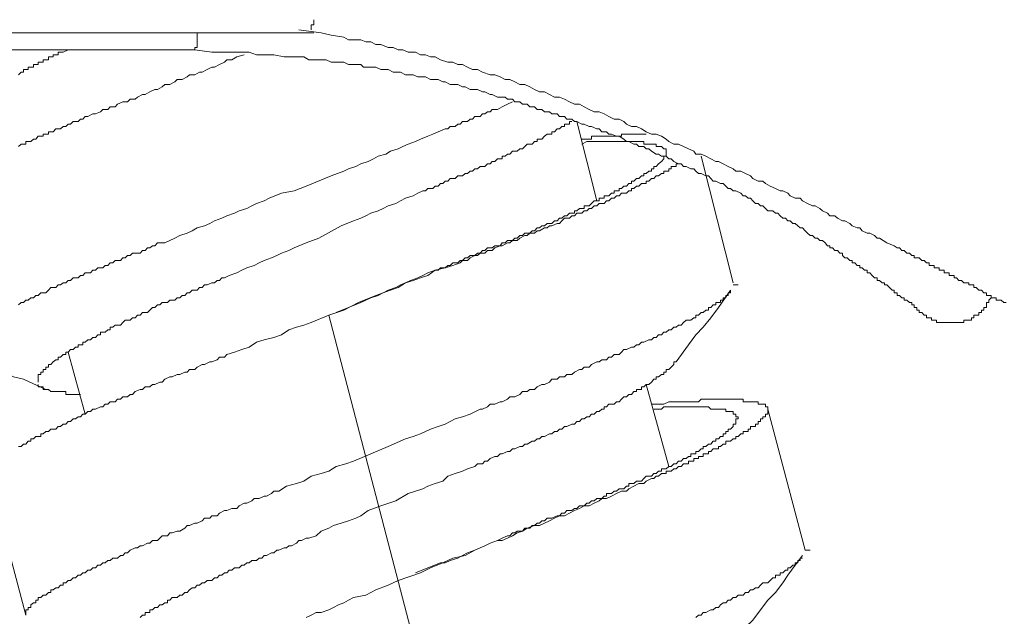
# Model space of a CAD drawing. Units: inches. Extents: x -392 to 792, y -564 to 287.
# Drawn here: x 461 to 479, y -214 to -202 of the extents above; entities that cross this region are included whole.
import ezdxf

# ---------------------------------------------------------------- set-up
doc = ezdxf.new("R2010")
doc.units = ezdxf.units.IN
doc.header["$MEASUREMENT"] = 0
doc.layers.add('图层 1', color=7, linetype='Continuous')

msp = doc.modelspace()

# ---------------------------------------------------------------- linework, layer by layer
at = {"layer": '图层 1', "color": 7, "lineweight": 9}
for points in [[(466.206, -202.608), (466.206, -202.559), (466.206, -202.514), (466.255, -202.514), (466.255, -202.465), (466.255, -202.416)], [(477.225, -206.692), (477.085, -206.638), (476.945, -206.55), (476.899, -206.55), (476.852, -206.501), (476.759, -206.452), (476.712, -206.452), (476.619, -206.412), (476.572, -206.353), (476.523, -206.353), (476.43, -206.314), (476.383, -206.27), (476.287, -206.221), (476.243, -206.221), (476.148, -206.172), (476.103, -206.128), (476.008, -206.128), (475.959, -206.074), (475.87, -206.029), (475.819, -205.99), (475.728, -205.936), (475.679, -205.936), (475.585, -205.892), (475.492, -205.843), (475.446, -205.794), (475.352, -205.794), (475.257, -205.75), (475.21, -205.7), (475.117, -205.651), (475.07, -205.651), (474.977, -205.612), (474.881, -205.563), (474.79, -205.514), (474.741, -205.47), (474.65, -205.47), (474.552, -205.421), (474.508, -205.372), (474.412, -205.327), (474.321, -205.283), (474.228, -205.283), (474.179, -205.239), (474.086, -205.19), (473.99, -205.141), (473.899, -205.097), (473.85, -205.097), (473.759, -205.048), (473.663, -204.998), (473.573, -204.959), (473.474, -204.959), (473.433, -204.9), (473.335, -204.861), (473.239, -204.817), (473.148, -204.768), (473.055, -204.768), (472.961, -204.719), (472.91, -204.674), (472.822, -204.62), (472.726, -204.581), (472.633, -204.581), (472.537, -204.537), (472.444, -204.483), (472.353, -204.434), (472.257, -204.434), (472.166, -204.395), (472.115, -204.341), (472.024, -204.296), (471.928, -204.296), (471.832, -204.247), (471.741, -204.198), (471.646, -204.159), (471.555, -204.159), (471.459, -204.115), (471.363, -204.066), (471.275, -204.017), (471.179, -204.017), (471.086, -203.967), (470.99, -203.918), (470.895, -203.879), (470.801, -203.879), (470.706, -203.83), (470.615, -203.781), (470.522, -203.781), (470.426, -203.737), (470.335, -203.688), (470.239, -203.639), (470.146, -203.639), (470.053, -203.594), (469.957, -203.545), (469.869, -203.545), (469.773, -203.496), (469.675, -203.457), (469.584, -203.457), (469.444, -203.408), (469.346, -203.359), (469.255, -203.359), (469.159, -203.315), (469.063, -203.265), (468.973, -203.265), (468.879, -203.221), (468.784, -203.221), (468.646, -203.177), (468.548, -203.118), (468.46, -203.118), (468.366, -203.079), (468.268, -203.079), (468.177, -203.03), (468.037, -203.03), (467.939, -202.986), (467.846, -202.986), (467.753, -202.941), (467.662, -202.941), (467.522, -202.887), (467.426, -202.887), (467.331, -202.838), (467.24, -202.838), (467.142, -202.799), (467.002, -202.799), (466.911, -202.799), (466.82, -202.75), (466.579, -202.706), (466.395, -202.662), (465.971, -202.608)], [(466.255, -202.662), (446.555, -202.662)], [(464.004, -202.986), (464.004, -202.941), (464.049, -202.941), (464.049, -202.887), (464.049, -202.838), (464.049, -202.799), (464.049, -202.75), (464.049, -202.706), (464.049, -202.662)], [(446.555, -202.986), (463.44, -202.986)], [(460.674, -203.457), (460.723, -203.408), (460.767, -203.408), (460.767, -203.359), (460.813, -203.359), (460.855, -203.359), (460.855, -203.315), (460.907, -203.315), (460.956, -203.315), (460.956, -203.265), (461, -203.265), (461.047, -203.265), (461.047, -203.221), (461.093, -203.221), (461.14, -203.221), (461.14, -203.177), (461.191, -203.177), (461.238, -203.177), (461.238, -203.118), (461.282, -203.118), (461.331, -203.118), (461.331, -203.079), (461.376, -203.079), (461.422, -203.079), (461.422, -203.03), (461.469, -203.03), (461.518, -203.03), (461.609, -202.986)], [(464.004, -202.986), (463.955, -202.986), (463.906, -202.986), (463.862, -202.986), (463.815, -202.986), (463.766, -202.986), (463.722, -202.986), (463.673, -202.986), (463.626, -202.986), (463.58, -202.986), (463.536, -202.986), (463.487, -202.986), (463.44, -202.986)], [(464.004, -202.986), (464.329, -203.03), (464.518, -203.03), (464.704, -203.03), (464.846, -203.03), (465.031, -203.03), (465.173, -203.079), (465.362, -203.079), (465.499, -203.079), (465.693, -203.118), (465.833, -203.118), (466.02, -203.118), (466.064, -203.118), (466.16, -203.177), (466.255, -203.177), (466.346, -203.177), (466.395, -203.177), (466.486, -203.177), (466.579, -203.221), (466.675, -203.221), (466.722, -203.221), (466.82, -203.221), (466.911, -203.265), (466.96, -203.265), (467.051, -203.265), (467.142, -203.265), (467.191, -203.315), (467.281, -203.315), (467.38, -203.315), (467.426, -203.315), (467.522, -203.359), (467.613, -203.359), (467.662, -203.359), (467.753, -203.408), (467.846, -203.408), (467.893, -203.408), (467.988, -203.457), (468.082, -203.457), (468.131, -203.457), (468.222, -203.496), (468.317, -203.496), (468.366, -203.496), (468.46, -203.545), (468.548, -203.545), (468.602, -203.545), (468.69, -203.594), (468.739, -203.594), (468.833, -203.639), (468.928, -203.639), (468.973, -203.639), (469.063, -203.688), (469.113, -203.688), (469.208, -203.737), (469.255, -203.737), (469.346, -203.737), (469.444, -203.781), (469.488, -203.781), (469.584, -203.83), (469.626, -203.83), (469.724, -203.879), (469.773, -203.879), (469.869, -203.879), (469.913, -203.918), (470.006, -203.918), (470.053, -203.967), (470.146, -203.967), (470.195, -204.017), (470.286, -204.017), (470.335, -204.066), (470.426, -204.066), (470.475, -204.115), (470.566, -204.115), (470.615, -204.159), (470.706, -204.159), (470.755, -204.198), (470.85, -204.198), (470.895, -204.247), (470.99, -204.247), (471.037, -204.296), (471.13, -204.296), (471.179, -204.341), (471.226, -204.341), (471.319, -204.395), (471.363, -204.395), (471.459, -204.434), (471.503, -204.434), (471.602, -204.483), (471.646, -204.483), (471.695, -204.537), (471.788, -204.537), (471.832, -204.581), (471.881, -204.581), (471.972, -204.62), (472.024, -204.62), (472.115, -204.674), (472.166, -204.719), (472.208, -204.719), (472.304, -204.768), (472.353, -204.768), (472.397, -204.817), (472.493, -204.817), (472.537, -204.861), (472.586, -204.861), (472.633, -204.9), (472.726, -204.959), (472.77, -204.959), (472.822, -204.998), (472.91, -204.998), (472.961, -205.048), (473.008, -205.048), (473.055, -205.097), (473.148, -205.141), (473.195, -205.141), (473.239, -205.19), (473.288, -205.19), (473.379, -205.239), (473.433, -205.239), (473.474, -205.283), (473.521, -205.327), (473.573, -205.327), (473.663, -205.372), (473.71, -205.372), (473.759, -205.421), (473.803, -205.47), (473.85, -205.47), (473.943, -205.514), (473.99, -205.514), (474.039, -205.563), (474.086, -205.612), (474.13, -205.612), (474.179, -205.651), (474.228, -205.651), (474.321, -205.7), (474.368, -205.75), (474.412, -205.75), (474.461, -205.794), (474.508, -205.794), (474.552, -205.843), (474.601, -205.892), (474.65, -205.892), (474.694, -205.936), (474.741, -205.936), (474.79, -205.99), (474.837, -206.029), (474.928, -206.029), (474.977, -206.074), (475.021, -206.074), (475.07, -206.128), (475.117, -206.172), (475.166, -206.172), (475.21, -206.221), (475.257, -206.221), (475.306, -206.27), (475.352, -206.27), (475.401, -206.314), (475.446, -206.353), (475.492, -206.353), (475.539, -206.412), (475.585, -206.452), (475.632, -206.501), (475.679, -206.501), (475.728, -206.55), (475.774, -206.55), (475.819, -206.594), (475.87, -206.594), (475.917, -206.638), (475.959, -206.692), (476.008, -206.692), (476.008, -206.731), (476.057, -206.731), (476.103, -206.78), (476.148, -206.78), (476.197, -206.83), (476.243, -206.83), (476.243, -206.874), (476.287, -206.923), (476.334, -206.923), (476.383, -206.972), (476.43, -206.972), (476.43, -207.016), (476.476, -207.016), (476.523, -207.065), (476.572, -207.065), (476.572, -207.109), (476.619, -207.109), (476.663, -207.154), (476.712, -207.154), (476.712, -207.203), (476.759, -207.203), (476.805, -207.252), (476.852, -207.296), (476.899, -207.296), (476.899, -207.35), (476.945, -207.35), (476.994, -207.394), (477.039, -207.394), (477.039, -207.433), (477.085, -207.433), (477.134, -207.483), (477.183, -207.532), (477.225, -207.532), (477.225, -207.581), (477.277, -207.581), (477.277, -207.63), (477.323, -207.63), (477.365, -207.674), (477.414, -207.674), (477.414, -207.718), (477.463, -207.718), (477.51, -207.767), (477.554, -207.767), (477.554, -207.811), (477.603, -207.811), (477.603, -207.861), (477.65, -207.861), (477.65, -207.91), (477.694, -207.91), (477.694, -207.954), (477.743, -207.954), (477.79, -208.003)], [(460.674, -204.817), (460.723, -204.768), (460.767, -204.768), (460.813, -204.768), (460.813, -204.719), (460.855, -204.719), (460.907, -204.719), (460.956, -204.674), (461, -204.674), (461.047, -204.62), (461.093, -204.62), (461.14, -204.62), (461.14, -204.581), (461.191, -204.581), (461.238, -204.581), (461.238, -204.537), (461.282, -204.537), (461.331, -204.537), (461.376, -204.483), (461.422, -204.483), (461.469, -204.483), (461.518, -204.434), (461.565, -204.434), (461.609, -204.395), (461.658, -204.395), (461.705, -204.341), (461.749, -204.341), (461.803, -204.341), (461.844, -204.296), (461.891, -204.296), (461.935, -204.247), (461.984, -204.247), (462.08, -204.198), (462.129, -204.198), (462.22, -204.159), (462.264, -204.115), (462.362, -204.115), (462.407, -204.066), (462.5, -204.066), (462.546, -204.017), (462.645, -203.967), (462.735, -203.967), (462.782, -203.918), (462.875, -203.918), (462.924, -203.879), (463.015, -203.83), (463.064, -203.83), (463.158, -203.781), (463.251, -203.737), (463.298, -203.737), (463.391, -203.688), (463.44, -203.639), (463.536, -203.639), (463.626, -203.594), (463.673, -203.545), (463.766, -203.545), (463.862, -203.496), (463.906, -203.457), (464.004, -203.457), (464.093, -203.408), (464.144, -203.408), (464.238, -203.359), (464.329, -203.315), (464.378, -203.315), (464.471, -203.265), (464.564, -203.221), (464.613, -203.177), (464.704, -203.177), (464.797, -203.118), (464.94, -203.079)], [(460.674, -207.811), (460.723, -207.767), (460.767, -207.767), (460.813, -207.718), (460.855, -207.718), (460.907, -207.674), (460.956, -207.674), (461, -207.63), (461.047, -207.63), (461.093, -207.581), (461.14, -207.581), (461.191, -207.581), (461.238, -207.532), (461.282, -207.483), (461.331, -207.483), (461.376, -207.483), (461.422, -207.433), (461.469, -207.433), (461.518, -207.394), (461.565, -207.394), (461.609, -207.35), (461.658, -207.35), (461.705, -207.296), (461.749, -207.296), (461.803, -207.296), (461.844, -207.252), (461.891, -207.252), (461.935, -207.203), (461.984, -207.203), (462.033, -207.203), (462.08, -207.154), (462.129, -207.154), (462.173, -207.109), (462.22, -207.109), (462.264, -207.109), (462.313, -207.065), (462.362, -207.065), (462.407, -207.016), (462.456, -207.016), (462.5, -206.972), (462.546, -206.972), (462.598, -206.972), (462.645, -206.923), (462.686, -206.923), (462.735, -206.874), (462.782, -206.874), (462.829, -206.83), (462.875, -206.83), (462.971, -206.83), (463.015, -206.78), (463.064, -206.78), (463.111, -206.731), (463.158, -206.731), (463.207, -206.692), (463.251, -206.692), (463.298, -206.638), (463.44, -206.638), (463.536, -206.594), (463.626, -206.55), (463.722, -206.501), (463.862, -206.452), (463.955, -206.412), (464.049, -206.353), (464.189, -206.314), (464.287, -206.27), (464.378, -206.221), (464.518, -206.172), (464.613, -206.128), (464.753, -206.074), (464.846, -206.029), (464.989, -205.99), (465.08, -205.936), (465.173, -205.892), (465.315, -205.843), (465.411, -205.794), (465.644, -205.7), (465.88, -205.651), (466.111, -205.563), (466.579, -205.372), (466.82, -205.283), (466.911, -205.239), (467.051, -205.19), (467.142, -205.141), (467.281, -205.097), (467.38, -205.048), (467.473, -204.998), (467.613, -204.959), (467.706, -204.9), (467.846, -204.861), (467.939, -204.817), (468.037, -204.768), (468.177, -204.719), (468.268, -204.674), (468.408, -204.62), (468.504, -204.581), (468.602, -204.537), (468.739, -204.483), (468.784, -204.483), (468.833, -204.434), (468.879, -204.434), (468.928, -204.434), (468.973, -204.395), (469.019, -204.395), (469.063, -204.341), (469.159, -204.341), (469.208, -204.296), (469.255, -204.296), (469.299, -204.247), (469.346, -204.247), (469.395, -204.247), (469.444, -204.198), (469.488, -204.198), (469.535, -204.159), (469.584, -204.159), (469.626, -204.115), (469.675, -204.115), (469.724, -204.115), (469.815, -204.066), (469.913, -204.017), (470.006, -203.967)], [(461.047, -209.274), (461.047, -209.215), (461.047, -209.171), (461.047, -209.127), (461.093, -209.127), (461.093, -209.083), (461.14, -209.083), (461.14, -209.034), (461.191, -209.034), (461.191, -208.985), (461.238, -208.985), (461.238, -208.936), (461.282, -208.936), (461.331, -208.887), (461.376, -208.847), (461.422, -208.847), (461.422, -208.798), (461.469, -208.798), (461.518, -208.749), (461.565, -208.749), (461.565, -208.705), (461.609, -208.705), (461.658, -208.656), (461.705, -208.656), (461.749, -208.607), (461.803, -208.607), (461.803, -208.563), (461.844, -208.563), (461.891, -208.563), (461.891, -208.513), (461.935, -208.513), (461.984, -208.474), (462.033, -208.474), (462.08, -208.425), (462.129, -208.425), (462.173, -208.376), (462.22, -208.376), (462.22, -208.327), (462.264, -208.327), (462.313, -208.327), (462.362, -208.283), (462.407, -208.283), (462.407, -208.234), (462.456, -208.234), (462.5, -208.194), (462.546, -208.194), (462.598, -208.194), (462.645, -208.145), (462.686, -208.096), (462.735, -208.096), (462.782, -208.096), (462.829, -208.052), (462.875, -208.052), (462.924, -208.003), (462.971, -208.003), (463.015, -207.954), (463.064, -207.954), (463.111, -207.954), (463.158, -207.91), (463.207, -207.861), (463.251, -207.861), (463.298, -207.811), (463.347, -207.811), (463.391, -207.767), (463.44, -207.767), (463.487, -207.767), (463.536, -207.718), (463.626, -207.718), (463.673, -207.674), (463.722, -207.674), (463.766, -207.63), (463.815, -207.63), (463.862, -207.581), (463.906, -207.581), (463.955, -207.532), (464.004, -207.532), (464.049, -207.532), (464.093, -207.483), (464.144, -207.483), (464.189, -207.433), (464.238, -207.433), (464.329, -207.394), (464.378, -207.394), (464.427, -207.35), (464.471, -207.35), (464.518, -207.296), (464.564, -207.296), (464.657, -207.252), (464.797, -207.203), (464.891, -207.154), (464.989, -207.109), (465.129, -207.065), (465.222, -207.016), (465.315, -206.972), (465.455, -206.923), (465.553, -206.874), (465.644, -206.83), (465.784, -206.78), (465.88, -206.731), (466.111, -206.638), (466.346, -206.55), (466.771, -206.314), (467.002, -206.221), (467.142, -206.172), (467.24, -206.128), (467.331, -206.074), (467.473, -206.029), (467.566, -205.99), (467.662, -205.936), (467.802, -205.892), (467.893, -205.843), (467.988, -205.794), (468.131, -205.75), (468.222, -205.7), (468.317, -205.651), (468.366, -205.651), (468.408, -205.612), (468.504, -205.612), (468.548, -205.563), (468.602, -205.563), (468.646, -205.514), (468.69, -205.514), (468.739, -205.47), (468.784, -205.47), (468.833, -205.421), (468.879, -205.421), (468.928, -205.421), (468.973, -205.372), (469.063, -205.372), (469.113, -205.327), (469.159, -205.327), (469.208, -205.283), (469.255, -205.283), (469.299, -205.239), (469.346, -205.239), (469.395, -205.19), (469.444, -205.19), (469.488, -205.19), (469.535, -205.141), (469.584, -205.141), (469.626, -205.097), (469.675, -205.097), (469.724, -205.048), (469.773, -205.048), (469.815, -205.048), (469.815, -204.998), (469.869, -204.998), (469.913, -204.959), (469.957, -204.959), (470.006, -204.9), (470.053, -204.9), (470.097, -204.9), (470.146, -204.861), (470.195, -204.861), (470.239, -204.817), (470.286, -204.768), (470.335, -204.768), (470.379, -204.768), (470.426, -204.719), (470.475, -204.719), (470.475, -204.674), (470.522, -204.674), (470.566, -204.674), (470.615, -204.62), (470.661, -204.581), (470.706, -204.581), (470.755, -204.581), (470.755, -204.537), (470.801, -204.537), (470.85, -204.483), (470.895, -204.483), (470.944, -204.434), (470.99, -204.434), (470.99, -204.395), (471.037, -204.395), (471.086, -204.395), (471.086, -204.341), (471.13, -204.341)], [(471.226, -204.341), (471.602, -205.843)], [(472.537, -204.581), (472.493, -204.581), (472.444, -204.581), (472.397, -204.581), (472.353, -204.581), (472.304, -204.581), (472.257, -204.581), (472.208, -204.581), (472.166, -204.581), (472.115, -204.581), (472.068, -204.581), (472.068, -204.62), (472.024, -204.62), (471.972, -204.62), (471.928, -204.62), (471.881, -204.62), (471.832, -204.62), (471.788, -204.62), (471.741, -204.62), (471.695, -204.62), (471.646, -204.62), (471.602, -204.62), (471.555, -204.62), (471.503, -204.62), (471.503, -204.674), (471.459, -204.674), (471.415, -204.674), (471.363, -204.674), (471.319, -204.674)], [(471.319, -204.768), (471.415, -204.719), (471.459, -204.719), (471.503, -204.719), (471.555, -204.719), (471.602, -204.719), (471.646, -204.719), (471.695, -204.719), (471.741, -204.719), (471.788, -204.719), (471.832, -204.719), (471.881, -204.719), (471.928, -204.719), (471.972, -204.719), (472.024, -204.719), (472.068, -204.719), (472.115, -204.719), (472.166, -204.719), (472.208, -204.719), (472.257, -204.719), (472.304, -204.719), (472.353, -204.719), (472.397, -204.719), (472.444, -204.719), (472.493, -204.719), (472.493, -204.768), (472.537, -204.768), (472.586, -204.768), (472.633, -204.768), (472.682, -204.768), (472.726, -204.768), (472.726, -204.817), (472.77, -204.817), (472.822, -204.817), (472.868, -204.861), (472.91, -204.861), (472.91, -204.9), (472.91, -204.959), (472.91, -204.998), (472.868, -204.998), (472.868, -205.048), (472.822, -205.097), (472.77, -205.141), (472.726, -205.19), (472.682, -205.19), (472.682, -205.239), (472.633, -205.239), (472.633, -205.283), (472.586, -205.283), (472.537, -205.327), (472.493, -205.327), (472.493, -205.372), (472.444, -205.372), (472.397, -205.421), (472.353, -205.421), (472.304, -205.47), (472.257, -205.47), (472.257, -205.514), (472.208, -205.514), (472.166, -205.563), (472.115, -205.563), (472.068, -205.612), (472.024, -205.612), (472.024, -205.651), (471.972, -205.651), (471.928, -205.651), (471.928, -205.7), (471.881, -205.7), (471.832, -205.75), (471.788, -205.75), (471.741, -205.75), (471.741, -205.794), (471.695, -205.794), (471.646, -205.794), (471.646, -205.843), (471.602, -205.843), (471.555, -205.843), (471.503, -205.892), (471.459, -205.936), (471.415, -205.936), (471.363, -205.936), (471.363, -205.99), (471.319, -205.99), (471.275, -205.99), (471.226, -206.029), (471.179, -206.029), (471.179, -206.074), (471.13, -206.074), (471.086, -206.074), (471.037, -206.128), (470.99, -206.128), (470.944, -206.172), (470.895, -206.172), (470.85, -206.221), (470.801, -206.221), (470.755, -206.27), (470.706, -206.27), (470.661, -206.27), (470.615, -206.314), (470.566, -206.314), (470.522, -206.353), (470.475, -206.353), (470.426, -206.412), (470.379, -206.412), (470.335, -206.452), (470.286, -206.452), (470.239, -206.452), (470.195, -206.501), (470.146, -206.501), (470.097, -206.55), (470.053, -206.55), (470.006, -206.594), (469.957, -206.594), (469.913, -206.594), (469.869, -206.638), (469.815, -206.638), (469.773, -206.692), (469.724, -206.692), (469.675, -206.692), (469.626, -206.731), (469.535, -206.731), (469.488, -206.78), (469.444, -206.78), (469.395, -206.83), (469.346, -206.83), (469.299, -206.874), (469.255, -206.874), (469.208, -206.874), (469.159, -206.923), (469.113, -206.923), (469.063, -206.972), (469.019, -206.972), (468.973, -207.016), (468.879, -207.016), (468.833, -207.065), (468.784, -207.065), (468.739, -207.109), (468.69, -207.109), (468.646, -207.109), (468.602, -207.154), (468.548, -207.154), (468.408, -207.203), (468.317, -207.252), (468.222, -207.296), (468.082, -207.35), (467.988, -207.394), (467.893, -207.433), (467.802, -207.483), (467.662, -207.532), (467.566, -207.581), (467.473, -207.63), (467.331, -207.674), (467.142, -207.767), (466.911, -207.861), (466.675, -207.954)], [(473.573, -204.998), (474.179, -207.394)], [(460.674, -210.487), (460.723, -210.487), (460.767, -210.443), (460.813, -210.443), (460.855, -210.389), (460.907, -210.389), (460.907, -210.345), (460.956, -210.345), (461, -210.3), (461.047, -210.3), (461.093, -210.3), (461.093, -210.251), (461.14, -210.251), (461.191, -210.207), (461.238, -210.207), (461.282, -210.163), (461.331, -210.163), (461.376, -210.163), (461.422, -210.109), (461.469, -210.109), (461.518, -210.065), (461.565, -210.065), (461.609, -210.016), (461.658, -210.016), (461.705, -209.967), (461.749, -209.967), (461.803, -209.927), (461.844, -209.927), (461.891, -209.878), (461.935, -209.878), (461.984, -209.829), (462.033, -209.829), (462.08, -209.785), (462.129, -209.785), (462.22, -209.736), (462.264, -209.736), (462.313, -209.687), (462.362, -209.687), (462.407, -209.643), (462.5, -209.643), (462.546, -209.593), (462.598, -209.593), (462.645, -209.549), (462.735, -209.549), (462.782, -209.505), (462.829, -209.505), (462.875, -209.451), (462.971, -209.412), (463.015, -209.412), (463.064, -209.363), (463.158, -209.363), (463.207, -209.314), (463.251, -209.314), (463.347, -209.274), (463.391, -209.274), (463.44, -209.215), (463.536, -209.171), (463.58, -209.171), (463.673, -209.127), (463.722, -209.127), (463.815, -209.083), (463.862, -209.083), (463.906, -209.034), (464.004, -209.034), (464.049, -208.985), (464.144, -208.936), (464.189, -208.936), (464.287, -208.887), (464.329, -208.887), (464.427, -208.847), (464.471, -208.798), (464.564, -208.798), (464.613, -208.749), (464.753, -208.705), (464.891, -208.656), (465.031, -208.607), (465.173, -208.513), (465.315, -208.474), (465.499, -208.425), (465.644, -208.376), (465.784, -208.283), (465.924, -208.234), (466.064, -208.194), (466.206, -208.145), (466.535, -208.003), (466.82, -207.91), (467.1, -207.767), (467.426, -207.63), (467.566, -207.581), (467.706, -207.532), (467.846, -207.483), (467.988, -207.394), (468.131, -207.35), (468.268, -207.296), (468.408, -207.252), (468.548, -207.154), (468.739, -207.109), (468.879, -207.065), (469.019, -207.016), (469.063, -206.972), (469.159, -206.972), (469.208, -206.923), (469.299, -206.874), (469.346, -206.874), (469.395, -206.83), (469.488, -206.83), (469.535, -206.78), (469.626, -206.78), (469.675, -206.731), (469.773, -206.692), (469.815, -206.692), (469.913, -206.638), (469.957, -206.638), (470.006, -206.594), (470.097, -206.594), (470.146, -206.55), (470.239, -206.501), (470.286, -206.501), (470.335, -206.452), (470.426, -206.452), (470.475, -206.412), (470.522, -206.412), (470.615, -206.353), (470.661, -206.353), (470.706, -206.314), (470.755, -206.314), (470.85, -206.27), (470.895, -206.27), (470.944, -206.221), (470.99, -206.172), (471.086, -206.172), (471.13, -206.128), (471.179, -206.128), (471.226, -206.074), (471.319, -206.074), (471.363, -206.029), (471.415, -206.029), (471.459, -205.99), (471.503, -205.99), (471.555, -205.936), (471.602, -205.936), (471.646, -205.892), (471.741, -205.892), (471.788, -205.843), (471.832, -205.843), (471.881, -205.794), (471.928, -205.794), (471.972, -205.75), (472.024, -205.75), (472.068, -205.7), (472.115, -205.7), (472.166, -205.7), (472.208, -205.651), (472.257, -205.651), (472.257, -205.612), (472.304, -205.612), (472.353, -205.563), (472.397, -205.563), (472.444, -205.514), (472.493, -205.514), (472.537, -205.514), (472.537, -205.47), (472.586, -205.47), (472.633, -205.421), (472.682, -205.421), (472.726, -205.372), (472.77, -205.372), (472.822, -205.327), (472.868, -205.327), (472.868, -205.283), (472.91, -205.283), (472.961, -205.283), (472.961, -205.239), (473.008, -205.239), (473.008, -205.19), (473.055, -205.19), (473.101, -205.19), (473.101, -205.141), (473.148, -205.141)], [(479.336, -207.767), (479.294, -207.767), (479.243, -207.718), (479.196, -207.718), (479.152, -207.718), (479.152, -207.674), (479.103, -207.674), (479.056, -207.674), (479.056, -207.63), (479.01, -207.63), (478.965, -207.63), (478.965, -207.581), (478.916, -207.581), (478.87, -207.532), (478.823, -207.532), (478.772, -207.483), (478.73, -207.483), (478.73, -207.433), (478.683, -207.433), (478.632, -207.433), (478.632, -207.394), (478.59, -207.394), (478.541, -207.394), (478.494, -207.35), (478.445, -207.35), (478.401, -207.296), (478.354, -207.296), (478.354, -207.252), (478.305, -207.252), (478.259, -207.252), (478.259, -207.203), (478.214, -207.203), (478.165, -207.203), (478.165, -207.154), (478.119, -207.154), (478.072, -207.154), (478.072, -207.109), (478.025, -207.109), (477.979, -207.109), (477.979, -207.065), (477.93, -207.065), (477.885, -207.065), (477.885, -207.016), (477.836, -207.016), (477.79, -206.972), (477.743, -206.972), (477.694, -206.923), (477.65, -206.923), (477.603, -206.923), (477.603, -206.874), (477.554, -206.874), (477.51, -206.83), (477.463, -206.83), (477.414, -206.78), (477.365, -206.78), (477.323, -206.731), (477.277, -206.731), (477.225, -206.692)], [(474.179, -207.433), (474.275, -207.433)], [(460.813, -213.678), (460.813, -213.629), (460.813, -213.58), (460.855, -213.58), (460.855, -213.531), (460.907, -213.531), (460.907, -213.482), (460.956, -213.447), (461, -213.447), (461, -213.393), (461.047, -213.393), (461.047, -213.344), (461.093, -213.344), (461.14, -213.3), (461.191, -213.3), (461.238, -213.251), (461.282, -213.251), (461.282, -213.202), (461.331, -213.202), (461.376, -213.163), (461.422, -213.163), (461.469, -213.113), (461.518, -213.113), (461.518, -213.064), (461.565, -213.064), (461.609, -213.02), (461.658, -213.02), (461.705, -212.971), (461.749, -212.971), (461.803, -212.922), (461.844, -212.922), (461.891, -212.878), (461.935, -212.878), (461.984, -212.829), (462.033, -212.829), (462.08, -212.785), (462.129, -212.785), (462.173, -212.735), (462.22, -212.735), (462.264, -212.691), (462.313, -212.691), (462.362, -212.647), (462.407, -212.647), (462.456, -212.598), (462.546, -212.598), (462.598, -212.549), (462.645, -212.549), (462.686, -212.5), (462.735, -212.5), (462.782, -212.451), (462.875, -212.402), (462.924, -212.402), (462.971, -212.367), (463.015, -212.367), (463.111, -212.318), (463.158, -212.318), (463.207, -212.264), (463.298, -212.264), (463.347, -212.225), (463.391, -212.176), (463.487, -212.176), (463.536, -212.122), (463.58, -212.122), (463.673, -212.087), (463.722, -212.087), (463.815, -212.033), (463.862, -211.984), (463.906, -211.984), (464.004, -211.94), (464.049, -211.94), (464.144, -211.896), (464.189, -211.842), (464.287, -211.842), (464.329, -211.798), (464.427, -211.798), (464.471, -211.749), (464.564, -211.7), (464.613, -211.7), (464.704, -211.66), (464.797, -211.66), (464.846, -211.611), (464.94, -211.562), (464.989, -211.562), (465.08, -211.518), (465.129, -211.469), (465.222, -211.469), (465.315, -211.43), (465.362, -211.43), (465.455, -211.38), (465.499, -211.331), (465.595, -211.331), (465.735, -211.238), (465.924, -211.189), (466.064, -211.145), (466.206, -211.047), (466.395, -210.998), (466.535, -210.958), (466.675, -210.865), (466.862, -210.816), (467.002, -210.767), (467.331, -210.629), (467.662, -210.487), (467.988, -210.345), (468.131, -210.3), (468.268, -210.251), (468.46, -210.163), (468.602, -210.109), (468.739, -210.065), (468.928, -209.967), (469.063, -209.927), (469.208, -209.878), (469.395, -209.785), (469.444, -209.785), (469.535, -209.736), (469.584, -209.687), (469.675, -209.687), (469.773, -209.643), (469.815, -209.643), (469.913, -209.593), (469.957, -209.549), (470.053, -209.549), (470.146, -209.505), (470.195, -209.451), (470.286, -209.451), (470.335, -209.412), (470.426, -209.412), (470.475, -209.363), (470.566, -209.314), (470.615, -209.314), (470.706, -209.274), (470.755, -209.215), (470.85, -209.215), (470.895, -209.171), (470.99, -209.171), (471.037, -209.127), (471.13, -209.127), (471.179, -209.083), (471.275, -209.034), (471.319, -209.034), (471.363, -208.985), (471.459, -208.985), (471.503, -208.936), (471.602, -208.887), (471.646, -208.887), (471.695, -208.847), (471.788, -208.847), (471.832, -208.798), (471.881, -208.798), (471.928, -208.749), (472.024, -208.749), (472.068, -208.705), (472.115, -208.656), (472.166, -208.656), (472.257, -208.607), (472.304, -208.607), (472.353, -208.563), (472.397, -208.563), (472.444, -208.513), (472.493, -208.513), (472.586, -208.474), (472.633, -208.474), (472.682, -208.425), (472.726, -208.425), (472.77, -208.376), (472.822, -208.376), (472.868, -208.327), (472.91, -208.327), (472.961, -208.283), (473.008, -208.283), (473.055, -208.234), (473.101, -208.234), (473.148, -208.194), (473.195, -208.194), (473.239, -208.145), (473.288, -208.096), (473.335, -208.096), (473.379, -208.096), (473.433, -208.052), (473.474, -208.052), (473.474, -208.003), (473.521, -208.003), (473.573, -207.954), (473.614, -207.954), (473.663, -207.91), (473.71, -207.91), (473.71, -207.861), (473.759, -207.861), (473.803, -207.811), (473.85, -207.811), (473.85, -207.767), (473.899, -207.767), (473.943, -207.767), (473.943, -207.718), (473.99, -207.718), (473.99, -207.674), (474.039, -207.674), (474.039, -207.63), (474.086, -207.63), (474.086, -207.581), (474.13, -207.581), (474.13, -207.532)], [(474.13, -207.532), (473.899, -207.861), (473.759, -208.052), (473.614, -208.234), (473.474, -208.376), (473.335, -208.563), (473.101, -208.887)], [(479.056, -207.63), (479.056, -207.674), (479.01, -207.718), (479.01, -207.767), (478.965, -207.767), (478.965, -207.811), (478.965, -207.861), (478.916, -207.861), (478.916, -207.91), (478.87, -207.91), (478.87, -207.954), (478.823, -207.954), (478.823, -208.003), (478.772, -208.003), (478.73, -208.003), (478.73, -208.052), (478.683, -208.052), (478.683, -208.096), (478.632, -208.096), (478.59, -208.096), (478.541, -208.096), (478.541, -208.145), (478.494, -208.145), (478.445, -208.145), (478.401, -208.145), (478.354, -208.145), (478.305, -208.145), (478.259, -208.145), (478.214, -208.145), (478.165, -208.145), (478.119, -208.145), (478.072, -208.145), (478.025, -208.145), (478.025, -208.096), (477.979, -208.096), (477.93, -208.096), (477.93, -208.052), (477.885, -208.052), (477.836, -208.052), (477.836, -208.003), (477.79, -208.003)], [(466.535, -208.003), (470.286, -222.397)], [(461.191, -209.412), (460.767, -209.215), (460.578, -209.171), (460.391, -209.083), (460.158, -208.985), (459.967, -208.936), (459.549, -208.749)], [(461.935, -209.878), (461.609, -208.705)], [(462.971, -213.722), (463.015, -213.678), (463.064, -213.678), (463.064, -213.629), (463.111, -213.629), (463.158, -213.629), (463.158, -213.58), (463.207, -213.58), (463.251, -213.531), (463.298, -213.531), (463.347, -213.482), (463.391, -213.482), (463.44, -213.447), (463.487, -213.447), (463.487, -213.393), (463.536, -213.393), (463.58, -213.344), (463.626, -213.344), (463.673, -213.344), (463.722, -213.3), (463.766, -213.3), (463.815, -213.251), (463.862, -213.251), (463.906, -213.202), (463.955, -213.163), (464.004, -213.163), (464.049, -213.113), (464.093, -213.113), (464.144, -213.064), (464.189, -213.064), (464.238, -213.02), (464.329, -213.02), (464.378, -212.971), (464.427, -212.971), (464.471, -212.922), (464.518, -212.922), (464.564, -212.878), (464.613, -212.878), (464.657, -212.829), (464.704, -212.829), (464.753, -212.785), (464.846, -212.785), (464.891, -212.735), (464.94, -212.735), (464.989, -212.691), (465.031, -212.691), (465.08, -212.647), (465.173, -212.647), (465.222, -212.598), (465.269, -212.598), (465.315, -212.549), (465.362, -212.549), (465.455, -212.5), (465.499, -212.5), (465.553, -212.451), (465.595, -212.451), (465.693, -212.402), (465.735, -212.402), (465.784, -212.367), (465.833, -212.367), (465.924, -212.318), (465.971, -212.264), (466.02, -212.264), (466.111, -212.225), (466.16, -212.225), (466.3, -212.176), (466.395, -212.087), (466.535, -212.033), (466.628, -211.984), (466.771, -211.94), (466.911, -211.896), (467.051, -211.842), (467.142, -211.798), (467.281, -211.7), (467.522, -211.611), (467.802, -211.518), (468.037, -211.38), (468.317, -211.287), (468.408, -211.238), (468.548, -211.189), (468.69, -211.145), (468.784, -211.047), (468.928, -210.998), (469.063, -210.958), (469.159, -210.909), (469.299, -210.865), (469.346, -210.816), (469.444, -210.816), (469.488, -210.767), (469.535, -210.767), (469.584, -210.718), (469.675, -210.678), (469.724, -210.678), (469.773, -210.629), (469.815, -210.629), (469.913, -210.58), (469.957, -210.58), (470.006, -210.531), (470.053, -210.531), (470.146, -210.487), (470.195, -210.487), (470.239, -210.443), (470.286, -210.443), (470.379, -210.389), (470.426, -210.389), (470.475, -210.345), (470.522, -210.345), (470.566, -210.3), (470.615, -210.3), (470.706, -210.251), (470.755, -210.251), (470.801, -210.207), (470.85, -210.207), (470.895, -210.163), (470.944, -210.163), (470.99, -210.109), (471.037, -210.109), (471.13, -210.065), (471.179, -210.065), (471.226, -210.016), (471.275, -210.016), (471.319, -209.967), (471.363, -209.967), (471.415, -209.927), (471.459, -209.927), (471.503, -209.878), (471.555, -209.878), (471.602, -209.829), (471.646, -209.829), (471.695, -209.785), (471.741, -209.785), (471.741, -209.736), (471.788, -209.736), (471.832, -209.687), (471.881, -209.687), (471.928, -209.687), (471.972, -209.643), (472.024, -209.643), (472.068, -209.593), (472.115, -209.549), (472.166, -209.549), (472.208, -209.505), (472.257, -209.505), (472.304, -209.451), (472.353, -209.451), (472.353, -209.412), (472.397, -209.412), (472.444, -209.412), (472.444, -209.363), (472.493, -209.363), (472.537, -209.314), (472.586, -209.314), (472.633, -209.274), (472.682, -209.215), (472.726, -209.215), (472.726, -209.171), (472.77, -209.171), (472.822, -209.127), (472.868, -209.127), (472.868, -209.083), (472.91, -209.083), (472.91, -209.034), (472.961, -209.034), (473.008, -208.985), (473.055, -208.936), (473.055, -208.887), (473.101, -208.887)], [(461.844, -209.505), (461.803, -209.505), (461.749, -209.505), (461.705, -209.505), (461.658, -209.505), (461.609, -209.505), (461.565, -209.505), (461.565, -209.451), (461.518, -209.451), (461.469, -209.451), (461.422, -209.451), (461.376, -209.451), (461.331, -209.451), (461.282, -209.451), (461.238, -209.412), (461.191, -209.412), (461.14, -209.412), (461.14, -209.363), (461.093, -209.363), (461.047, -209.363), (461.047, -209.314)], [(472.537, -209.314), (472.961, -210.865)], [(466.111, -213.722), (466.206, -213.678), (466.3, -213.629), (466.395, -213.629), (466.535, -213.58), (466.628, -213.531), (466.722, -213.482), (466.82, -213.447), (466.911, -213.393), (467.002, -213.344), (467.24, -213.3), (467.426, -213.202), (467.662, -213.113), (467.846, -213.02), (468.268, -212.878), (468.46, -212.785), (468.69, -212.691), (468.879, -212.598), (469.113, -212.549), (469.299, -212.451), (469.395, -212.402), (469.488, -212.367), (469.584, -212.318), (469.724, -212.264), (469.815, -212.264), (469.913, -212.225), (470.006, -212.176), (470.097, -212.122), (470.195, -212.087), (470.286, -212.033), (470.426, -211.984), (470.522, -211.984), (470.615, -211.94), (470.706, -211.896), (470.801, -211.842), (470.895, -211.798), (470.99, -211.798), (471.086, -211.749), (471.179, -211.7), (471.275, -211.66), (471.363, -211.611), (471.459, -211.611), (471.555, -211.562), (471.646, -211.518), (471.695, -211.469), (471.788, -211.469), (471.881, -211.43), (471.972, -211.38), (472.068, -211.331), (472.166, -211.331), (472.208, -211.287), (472.304, -211.238), (472.397, -211.189), (472.493, -211.189), (472.537, -211.145), (472.633, -211.096), (472.682, -211.096), (472.726, -211.047), (472.77, -211.047), (472.822, -210.998), (472.868, -210.998), (472.91, -210.998), (472.91, -210.958), (472.961, -210.958), (473.008, -210.958), (473.055, -210.909), (473.101, -210.909), (473.148, -210.865), (473.195, -210.865), (473.239, -210.816), (473.288, -210.816), (473.335, -210.816), (473.335, -210.767), (473.379, -210.767), (473.433, -210.767), (473.433, -210.718), (473.474, -210.718), (473.521, -210.718), (473.521, -210.678), (473.573, -210.678), (473.614, -210.678), (473.614, -210.629), (473.663, -210.629), (473.71, -210.629), (473.71, -210.58), (473.759, -210.58), (473.803, -210.531), (473.85, -210.531), (473.899, -210.531), (473.899, -210.487), (473.943, -210.487), (473.99, -210.443), (474.039, -210.443), (474.039, -210.389), (474.086, -210.389), (474.13, -210.389), (474.179, -210.345), (474.228, -210.345), (474.228, -210.3), (474.275, -210.3), (474.321, -210.251), (474.368, -210.251), (474.368, -210.207), (474.412, -210.207), (474.461, -210.207), (474.461, -210.163), (474.508, -210.163), (474.508, -210.109), (474.552, -210.109), (474.601, -210.109), (474.601, -210.065), (474.65, -210.065), (474.65, -210.016), (474.694, -210.016), (474.694, -209.967), (474.741, -209.967), (474.741, -209.927), (474.79, -209.927), (474.79, -209.878), (474.837, -209.878), (474.837, -209.829), (474.837, -209.785), (474.837, -209.736), (474.79, -209.736), (474.79, -209.687), (474.741, -209.687), (474.694, -209.687), (474.65, -209.687), (474.65, -209.643), (474.601, -209.643), (474.552, -209.643), (474.508, -209.643), (474.461, -209.643), (474.412, -209.643), (474.368, -209.643), (474.368, -209.593), (474.321, -209.593), (474.275, -209.593), (474.228, -209.593), (474.179, -209.593), (474.13, -209.593), (474.086, -209.593), (474.039, -209.593), (473.99, -209.593), (473.943, -209.593), (473.899, -209.593), (473.85, -209.593), (473.803, -209.593), (473.759, -209.593), (473.71, -209.593), (473.663, -209.593), (473.614, -209.593), (473.573, -209.593), (473.521, -209.643), (473.474, -209.643), (473.433, -209.643), (473.379, -209.643), (473.335, -209.643), (473.288, -209.643), (473.239, -209.643), (473.195, -209.643), (473.148, -209.643), (473.101, -209.643), (473.055, -209.643), (473.008, -209.643), (472.961, -209.643), (472.868, -209.687), (472.822, -209.687), (472.633, -209.687)], [(472.682, -209.785), (472.726, -209.785), (472.822, -209.785), (472.868, -209.736), (472.91, -209.736), (472.961, -209.736), (473.008, -209.736), (473.055, -209.736), (473.101, -209.736), (473.148, -209.736), (473.195, -209.736), (473.239, -209.736), (473.288, -209.736), (473.335, -209.736), (473.379, -209.736), (473.433, -209.736), (473.474, -209.736), (473.521, -209.736), (473.573, -209.736), (473.614, -209.736), (473.663, -209.736), (473.71, -209.736), (473.759, -209.785), (473.803, -209.785), (473.85, -209.785), (473.899, -209.785), (473.943, -209.785), (473.99, -209.785), (474.039, -209.785), (474.039, -209.829), (474.086, -209.829), (474.13, -209.829), (474.179, -209.829), (474.179, -209.878), (474.228, -209.878), (474.228, -209.927), (474.275, -209.927), (474.275, -209.967), (474.228, -209.967), (474.228, -210.016), (474.228, -210.065), (474.179, -210.065), (474.179, -210.109), (474.13, -210.163), (474.086, -210.163), (474.086, -210.207), (474.039, -210.207), (474.039, -210.251), (473.99, -210.251), (473.99, -210.3), (473.943, -210.3), (473.899, -210.345), (473.85, -210.345), (473.85, -210.389), (473.803, -210.389), (473.759, -210.443), (473.71, -210.443), (473.663, -210.487), (473.614, -210.487), (473.614, -210.531), (473.573, -210.531), (473.521, -210.58), (473.474, -210.58), (473.474, -210.629), (473.433, -210.629), (473.379, -210.629), (473.379, -210.678), (473.335, -210.678), (473.288, -210.718), (473.239, -210.718), (473.195, -210.767), (473.148, -210.767), (473.101, -210.816), (473.055, -210.816), (473.008, -210.865), (472.961, -210.865), (472.91, -210.909), (472.868, -210.909), (472.822, -210.909), (472.822, -210.958), (472.77, -210.958), (472.726, -210.998), (472.682, -210.998), (472.633, -211.047), (472.586, -211.047), (472.537, -211.047), (472.493, -211.096), (472.444, -211.145), (472.397, -211.145), (472.353, -211.145), (472.304, -211.189), (472.257, -211.189), (472.208, -211.189), (472.208, -211.238), (472.166, -211.238), (472.115, -211.287), (472.068, -211.287), (472.024, -211.287), (471.972, -211.331), (471.928, -211.331), (471.881, -211.38), (471.832, -211.38), (471.788, -211.38), (471.788, -211.43), (471.741, -211.43), (471.695, -211.469), (471.646, -211.469), (471.602, -211.469), (471.555, -211.518), (471.503, -211.518), (471.459, -211.562), (471.415, -211.562), (471.363, -211.611), (471.319, -211.611), (471.275, -211.611), (471.226, -211.66), (471.179, -211.66), (471.13, -211.7), (471.086, -211.7), (471.037, -211.7), (470.99, -211.749), (470.944, -211.749), (470.895, -211.798), (470.85, -211.798), (470.755, -211.842), (470.706, -211.842), (470.661, -211.842), (470.615, -211.896), (470.566, -211.896), (470.522, -211.94), (470.475, -211.94), (470.426, -211.984), (470.379, -211.984), (470.335, -212.033), (470.286, -212.033), (470.239, -212.033), (470.195, -212.087), (470.097, -212.087), (470.053, -212.122), (470.006, -212.122), (469.957, -212.176), (469.913, -212.176), (469.815, -212.225), (469.724, -212.264), (469.584, -212.318), (469.488, -212.367), (469.395, -212.402), (469.299, -212.451), (469.159, -212.5), (469.063, -212.549), (468.973, -212.598), (468.833, -212.647), (468.739, -212.691), (468.646, -212.691), (468.408, -212.785), (468.177, -212.878)], [(474.837, -209.785), (475.539, -212.451)], [(460.813, -213.678), (460.111, -211.047)], [(475.539, -212.451), (475.632, -212.451)], [(473.474, -213.722), (473.521, -213.678), (473.573, -213.678), (473.614, -213.629), (473.663, -213.629), (473.759, -213.58), (473.803, -213.58), (473.85, -213.531), (473.899, -213.531), (473.943, -213.482), (473.99, -213.447), (474.039, -213.447), (474.086, -213.393), (474.13, -213.393), (474.179, -213.344), (474.228, -213.344), (474.275, -213.3), (474.321, -213.3), (474.368, -213.3), (474.412, -213.251), (474.461, -213.251), (474.508, -213.202), (474.552, -213.202), (474.601, -213.163), (474.65, -213.163), (474.694, -213.113), (474.741, -213.064), (474.79, -213.064), (474.837, -213.064), (474.881, -213.02), (474.928, -212.971), (474.977, -212.971), (474.977, -212.922), (475.021, -212.922), (475.07, -212.922), (475.07, -212.878), (475.117, -212.878), (475.166, -212.829), (475.21, -212.829), (475.21, -212.785), (475.257, -212.785), (475.306, -212.735), (475.352, -212.735), (475.352, -212.691), (475.401, -212.691), (475.401, -212.647), (475.446, -212.647), (475.446, -212.598), (475.492, -212.598)], [(475.492, -212.549), (475.352, -212.735), (475.21, -212.922), (475.117, -213.064), (474.977, -213.251), (474.837, -213.393), (474.694, -213.58), (474.552, -213.771), (474.412, -213.904)]]:
    msp.add_lwpolyline(points, dxfattribs=at)

doc.saveas('drawing.dxf')
